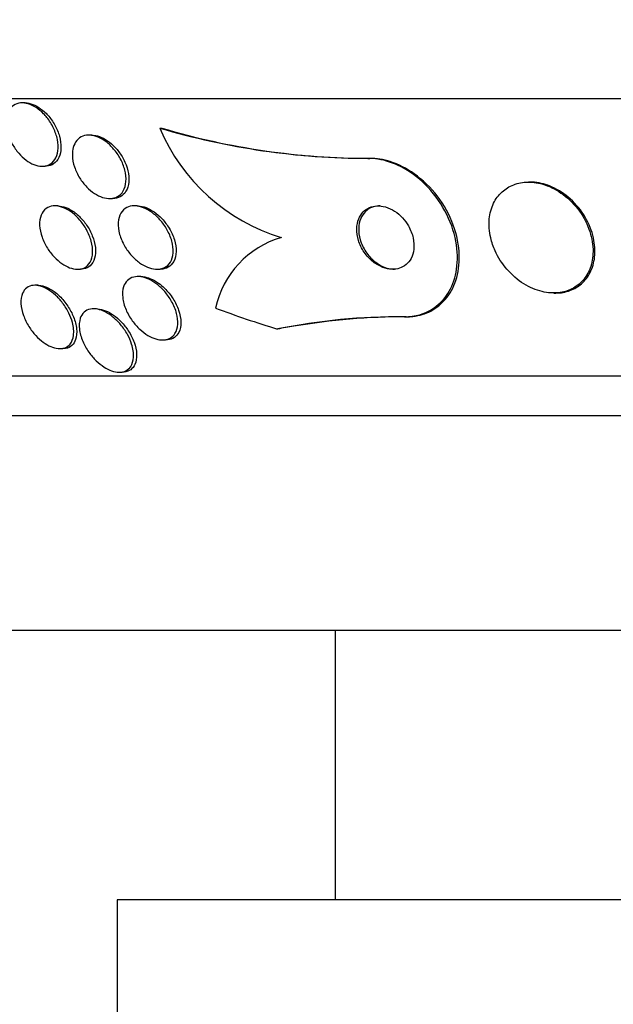
# Paper-space layout 'Layout1' of a CAD drawing. Units: millimetres. Extents: x 0 to 593, y 0 to 824.
# Drawn here: x 112 to 119, y 563 to 576 of the extents above; entities that cross this region are included whole.
import ezdxf
from ezdxf import colors
from ezdxf.entities.mleader import LeaderData, LeaderLine
from ezdxf.math import Vec2, Vec3

# ---------------------------------------------------------------- set-up
doc = ezdxf.new("R2010")
doc.units = ezdxf.units.MM
doc.layers.add('DV4_Défaut', color=7, linetype='Continuous')
doc.layers.add('Défaut', color=7, linetype='Continuous')

# ---------------------------------------------------------------- blocks, each defined once
blk = doc.blocks.new('_DOT')
at = {"color": 0}
blk.add_line((0, 0), (-1, 0), dxfattribs=at)
at = {"color": 0, "const_width": 0.333}
blk.add_lwpolyline([(-0.1665, 0, 1), (0.1665, 0, 1)], format="xyb", close=True, dxfattribs=at)
blk = doc.blocks.new('SE3')
at = {"layer": 'DV4_Défaut', "color": 7, "linetype": 'Continuous'}
for p, q in [((154.795, 574.828), (102.984, 574.828)), ((111.978, 574.778), (111.941, 574.778)), ((113.68, 574.46), (113.703, 574.46)), ((112.819, 574.371), (112.783, 574.371)), ((116.306, 574.078), (116.329, 574.078)), ((112.194, 573.978), (112.23, 573.978)), ((118.356, 573.778), (118.332, 573.778)), ((112.391, 573.478), (112.353, 573.478)), ((113.046, 573.571), (113.081, 573.571)), ((113.394, 573.478), (113.356, 573.478)), ((112.64, 572.678), (112.676, 572.678)), ((113.44, 572.586), (113.403, 572.586)), ((113.643, 572.678), (113.682, 572.678)), ((112.14, 572.476), (112.102, 572.476)), ((118.65, 572.378), (118.676, 572.378)), ((112.879, 572.178), (112.844, 572.178)), ((116.765, 572.078), (116.789, 572.078)), ((113.713, 571.786), (113.751, 571.786)), ((112.416, 571.676), (112.454, 571.676)), ((113.167, 571.378), (113.205, 571.378)), ((152.866, 571.328), (104.914, 571.328)), ((152.535, 570.828), (105.244, 570.828)), ((150.39, 568.12), (107.39, 568.12)), ((115.89, 568.12), (115.89, 564.72)), ((144.64, 564.72), (113.14, 564.72)), ((113.14, 564.72), (113.14, 559.72))]:
    blk.add_line(p, q, dxfattribs=at)
for centre, radius, start, end in [((116.308, 583.327), 9.248, 253.4879, 269.9832), ((115.913, 575.397), 2.422, 202.7646, 253.1841), ((116.332, 583.325), 9.247, 253.4864, 269.9832), ((115.546, 571.933), 1.193, 106.219, 167.6123), ((116.73, 564.055), 8.024, 89.7538, 101.2596), ((116.762, 563.934), 8.144, 89.8107, 99.8394)]:
    blk.add_arc(centre, radius, start, end, dxfattribs=at)
for centre, major_axis, start_param, end_param in [((118.909, 586.828), (0, -15.463), 5.955323, 6.013581), ((116.909, 560.078), (0, 12), 0.141393, 0.160569)]:
    blk.add_ellipse(centre, major_axis=major_axis, ratio=0.909434, start_param=start_param, end_param=end_param, dxfattribs=at)
for points, knots in [([(112.252, 574.595), (112.286, 574.553), (112.314, 574.507), (112.337, 574.46), (112.359, 574.413), (112.376, 574.364), (112.385, 574.316), (112.395, 574.267), (112.397, 574.219), (112.392, 574.175), (112.386, 574.132), (112.373, 574.093), (112.352, 574.062), (112.333, 574.033), (112.308, 574.01), (112.278, 573.996), (112.251, 573.983), (112.219, 573.977), (112.186, 573.978), (112.155, 573.98), (112.121, 573.987), (112.088, 574), (112.056, 574.013), (112.022, 574.032), (111.991, 574.056), (111.958, 574.08), (111.926, 574.11), (111.898, 574.142), (111.867, 574.178), (111.839, 574.218), (111.816, 574.259), (111.791, 574.304), (111.771, 574.352), (111.758, 574.399), (111.745, 574.448), (111.738, 574.498), (111.739, 574.544), (111.74, 574.589), (111.749, 574.632), (111.766, 574.667), (111.782, 574.7), (111.805, 574.728), (111.833, 574.747), (111.858, 574.764), (111.889, 574.775), (111.922, 574.778), (111.952, 574.78), (111.985, 574.776), (112.018, 574.766), (112.051, 574.756), (112.084, 574.74), (112.116, 574.72), (112.149, 574.698), (112.182, 574.672), (112.211, 574.642), (112.225, 574.627), (112.239, 574.611), (112.252, 574.595)], [0, 0, 0, 0, 0.06059, 0.06059, 0.06059, 0.121035, 0.121035, 0.121035, 0.183797, 0.183797, 0.183797, 0.244842, 0.244842, 0.244842, 0.300335, 0.300335, 0.300335, 0.349778, 0.349778, 0.349778, 0.395834, 0.395834, 0.395834, 0.441963, 0.441963, 0.441963, 0.491019, 0.491019, 0.491019, 0.544865, 0.544865, 0.544865, 0.603894, 0.603894, 0.603894, 0.666313, 0.666313, 0.666313, 0.728146, 0.728146, 0.728146, 0.785204, 0.785204, 0.785204, 0.836088, 0.836088, 0.836088, 0.882797, 0.882797, 0.882797, 0.928657, 0.928657, 0.928657, 0.976648, 0.976648, 0.976648, 1, 1, 1, 1]), ([(111.976, 574.778), (111.993, 574.778), (112.01, 574.777), (112.027, 574.773), (112.059, 574.766), (112.093, 574.754), (112.125, 574.736), (112.158, 574.718), (112.191, 574.694), (112.221, 574.667), (112.236, 574.654), (112.249, 574.64), (112.263, 574.625)], [0, 0, 0, 0, 0.175909, 0.175909, 0.175909, 0.50371, 0.50371, 0.50371, 0.841401, 0.841401, 0.841401, 1, 1, 1, 1]), ([(112.263, 574.625), (112.298, 574.587), (112.329, 574.543), (112.354, 574.497), (112.379, 574.452), (112.399, 574.404), (112.412, 574.357), (112.425, 574.308), (112.432, 574.258), (112.431, 574.213), (112.43, 574.167), (112.421, 574.125), (112.404, 574.089), (112.389, 574.056), (112.366, 574.028), (112.338, 574.009), (112.312, 573.992), (112.282, 573.982), (112.249, 573.979), (112.243, 573.979), (112.237, 573.978), (112.231, 573.978)], [0, 0, 0, 0, 0.165077, 0.165077, 0.165077, 0.329631, 0.329631, 0.329631, 0.502847, 0.502847, 0.502847, 0.674906, 0.674906, 0.674906, 0.833795, 0.833795, 0.833795, 0.975109, 0.975109, 0.975109, 1, 1, 1, 1]), ([(112.586, 574.216), (112.595, 574.249), (112.61, 574.279), (112.63, 574.304), (112.651, 574.328), (112.677, 574.347), (112.707, 574.358), (112.735, 574.368), (112.767, 574.373), (112.801, 574.37), (112.833, 574.368), (112.867, 574.359), (112.9, 574.345), (112.934, 574.331), (112.968, 574.311), (113, 574.287), (113.034, 574.261), (113.067, 574.23), (113.096, 574.196), (113.128, 574.159), (113.157, 574.118), (113.18, 574.075), (113.205, 574.028), (113.224, 573.979), (113.237, 573.931), (113.249, 573.881), (113.254, 573.831), (113.251, 573.786), (113.248, 573.742), (113.236, 573.7), (113.217, 573.667), (113.199, 573.636), (113.174, 573.611), (113.144, 573.595), (113.118, 573.58), (113.087, 573.572), (113.053, 573.571), (113.022, 573.57), (112.989, 573.575), (112.955, 573.586), (112.922, 573.597), (112.888, 573.614), (112.855, 573.635), (112.821, 573.658), (112.787, 573.685), (112.757, 573.716), (112.724, 573.751), (112.693, 573.789), (112.668, 573.83), (112.64, 573.874), (112.618, 573.922), (112.602, 573.969), (112.585, 574.019), (112.576, 574.07), (112.575, 574.117), (112.574, 574.152), (112.578, 574.186), (112.586, 574.216)], [0, 0, 0, 0, 0.050664, 0.050664, 0.050664, 0.101589, 0.101589, 0.101589, 0.149042, 0.149042, 0.149042, 0.194331, 0.194331, 0.194331, 0.240796, 0.240796, 0.240796, 0.29107, 0.29107, 0.29107, 0.346724, 0.346724, 0.346724, 0.407633, 0.407633, 0.407633, 0.471195, 0.471195, 0.471195, 0.532666, 0.532666, 0.532666, 0.58793, 0.58793, 0.58793, 0.636703, 0.636703, 0.636703, 0.682063, 0.682063, 0.682063, 0.727725, 0.727725, 0.727725, 0.776664, 0.776664, 0.776664, 0.830803, 0.830803, 0.830803, 0.890502, 0.890502, 0.890502, 0.953737, 0.953737, 0.953737, 1, 1, 1, 1]), ([(112.818, 574.371), (112.841, 574.371), (112.866, 574.367), (112.89, 574.361), (112.924, 574.352), (112.959, 574.337), (112.992, 574.317), (113.027, 574.296), (113.06, 574.27), (113.091, 574.241), (113.125, 574.209), (113.155, 574.172), (113.182, 574.133), (113.211, 574.09), (113.235, 574.043), (113.252, 573.997), (113.271, 573.948), (113.283, 573.897), (113.287, 573.849), (113.291, 573.801), (113.287, 573.755), (113.275, 573.715), (113.263, 573.678), (113.243, 573.645), (113.217, 573.62), (113.194, 573.599), (113.165, 573.584), (113.132, 573.576), (113.117, 573.573), (113.1, 573.571), (113.083, 573.571)], [0, 0, 0, 0, 0.067139, 0.067139, 0.067139, 0.159816, 0.159816, 0.159816, 0.25624, 0.25624, 0.25624, 0.36244, 0.36244, 0.36244, 0.479821, 0.479821, 0.479821, 0.605522, 0.605522, 0.605522, 0.731559, 0.731559, 0.731559, 0.848155, 0.848155, 0.848155, 0.950877, 0.950877, 0.950877, 1, 1, 1, 1]), ([(116.765, 572.078), (116.833, 572.078), (116.899, 572.088), (116.96, 572.105), (117.037, 572.128), (117.108, 572.165), (117.168, 572.212), (117.234, 572.263), (117.289, 572.328), (117.331, 572.401), (117.378, 572.483), (117.409, 572.578), (117.424, 572.678), (117.441, 572.789), (117.438, 572.91), (117.415, 573.031), (117.391, 573.159), (117.345, 573.291), (117.278, 573.415), (117.213, 573.534), (117.127, 573.651), (117.027, 573.75), (116.937, 573.838), (116.833, 573.915), (116.723, 573.971), (116.629, 574.019), (116.528, 574.053), (116.431, 574.068), (116.389, 574.075), (116.347, 574.078), (116.306, 574.078)], [0, 0, 0, 0, 0.069758, 0.069758, 0.069758, 0.158875, 0.158875, 0.158875, 0.25662, 0.25662, 0.25662, 0.367139, 0.367139, 0.367139, 0.49077, 0.49077, 0.49077, 0.621767, 0.621767, 0.621767, 0.748686, 0.748686, 0.748686, 0.861197, 0.861197, 0.861197, 0.958244, 0.958244, 0.958244, 1, 1, 1, 1]), ([(116.789, 572.078), (116.818, 572.078), (116.846, 572.08), (116.873, 572.083), (116.955, 572.093), (117.032, 572.116), (117.099, 572.151), (117.171, 572.189), (117.234, 572.24), (117.285, 572.301), (117.343, 572.369), (117.386, 572.449), (117.415, 572.537), (117.448, 572.635), (117.462, 572.744), (117.458, 572.857), (117.455, 572.979), (117.429, 573.109), (117.383, 573.234), (117.336, 573.362), (117.267, 573.489), (117.179, 573.604), (117.099, 573.709), (117, 573.806), (116.891, 573.883), (116.797, 573.95), (116.692, 574.004), (116.588, 574.037), (116.501, 574.064), (116.413, 574.078), (116.329, 574.078)], [0, 0, 0, 0, 0.028899, 0.028899, 0.028899, 0.116018, 0.116018, 0.116018, 0.208978, 0.208978, 0.208978, 0.31315, 0.31315, 0.31315, 0.430953, 0.430953, 0.430953, 0.559735, 0.559735, 0.559735, 0.690272, 0.690272, 0.690272, 0.810439, 0.810439, 0.810439, 0.914209, 0.914209, 0.914209, 1, 1, 1, 1]), ([(117.911, 572.91), (117.948, 572.829), (117.998, 572.75), (118.059, 572.679), (118.121, 572.608), (118.195, 572.543), (118.275, 572.493), (118.347, 572.449), (118.427, 572.415), (118.506, 572.396), (118.575, 572.38), (118.645, 572.375), (118.711, 572.381), (118.771, 572.388), (118.829, 572.405), (118.88, 572.43), (118.932, 572.456), (118.978, 572.492), (119.015, 572.533), (119.056, 572.579), (119.088, 572.632), (119.109, 572.69), (119.134, 572.756), (119.146, 572.827), (119.147, 572.901), (119.148, 572.983), (119.134, 573.069), (119.106, 573.153), (119.078, 573.242), (119.033, 573.33), (118.975, 573.411), (118.919, 573.489), (118.848, 573.562), (118.769, 573.621), (118.699, 573.674), (118.619, 573.717), (118.538, 573.744), (118.467, 573.767), (118.394, 573.779), (118.325, 573.778), (118.261, 573.778), (118.2, 573.766), (118.145, 573.745), (118.09, 573.724), (118.04, 573.693), (117.999, 573.655), (117.954, 573.615), (117.918, 573.566), (117.892, 573.512), (117.862, 573.452), (117.844, 573.384), (117.837, 573.315), (117.83, 573.237), (117.836, 573.154), (117.855, 573.073), (117.868, 573.018), (117.887, 572.963), (117.911, 572.91)], [0, 0, 0, 0, 0.060648, 0.060648, 0.060648, 0.121703, 0.121703, 0.121703, 0.176281, 0.176281, 0.176281, 0.223547, 0.223547, 0.223547, 0.267465, 0.267465, 0.267465, 0.31229, 0.31229, 0.31229, 0.361225, 0.361225, 0.361225, 0.416305, 0.416305, 0.416305, 0.477744, 0.477744, 0.477744, 0.54286, 0.54286, 0.54286, 0.606184, 0.606184, 0.606184, 0.662612, 0.662612, 0.662612, 0.711436, 0.711436, 0.711436, 0.756004, 0.756004, 0.756004, 0.80043, 0.80043, 0.80043, 0.848005, 0.848005, 0.848005, 0.901029, 0.901029, 0.901029, 0.960419, 0.960419, 0.960419, 1, 1, 1, 1]), ([(118.676, 572.378), (118.676, 572.378), (118.676, 572.378), (118.677, 572.378), (118.74, 572.378), (118.801, 572.389), (118.856, 572.409), (118.911, 572.43), (118.96, 572.459), (119.002, 572.496), (119.046, 572.536), (119.083, 572.584), (119.11, 572.637), (119.14, 572.696), (119.159, 572.763), (119.167, 572.832), (119.175, 572.909), (119.17, 572.992), (119.152, 573.074), (119.132, 573.162), (119.097, 573.251), (119.048, 573.335), (118.999, 573.418), (118.935, 573.498), (118.86, 573.566), (118.792, 573.627), (118.713, 573.68), (118.631, 573.716), (118.559, 573.748), (118.483, 573.769), (118.409, 573.776), (118.391, 573.778), (118.373, 573.778), (118.355, 573.778)], [0, 0, 0, 0, 0.000329, 0.000329, 0.000329, 0.089125, 0.089125, 0.089125, 0.177351, 0.177351, 0.177351, 0.272105, 0.272105, 0.272105, 0.378243, 0.378243, 0.378243, 0.497535, 0.497535, 0.497535, 0.62655, 0.62655, 0.62655, 0.755644, 0.755644, 0.755644, 0.873343, 0.873343, 0.873343, 0.975087, 0.975087, 0.975087, 1, 1, 1, 1]), ([(112.375, 573.477), (112.407, 573.474), (112.442, 573.465), (112.476, 573.449), (112.509, 573.434), (112.543, 573.413), (112.575, 573.389), (112.609, 573.363), (112.641, 573.332), (112.669, 573.298), (112.701, 573.261), (112.729, 573.22), (112.753, 573.178), (112.778, 573.131), (112.799, 573.082), (112.812, 573.034), (112.826, 572.984), (112.832, 572.933), (112.83, 572.888), (112.828, 572.843), (112.817, 572.801), (112.798, 572.767), (112.781, 572.737), (112.756, 572.713), (112.726, 572.698), (112.7, 572.685), (112.669, 572.678), (112.636, 572.678), (112.605, 572.679), (112.573, 572.686), (112.54, 572.698), (112.508, 572.71), (112.475, 572.727), (112.443, 572.749), (112.41, 572.772), (112.377, 572.8), (112.348, 572.831), (112.315, 572.865), (112.285, 572.904), (112.26, 572.944), (112.232, 572.988), (112.208, 573.036), (112.192, 573.083), (112.174, 573.133), (112.164, 573.184), (112.161, 573.232), (112.159, 573.279), (112.166, 573.324), (112.181, 573.362), (112.194, 573.396), (112.216, 573.425), (112.244, 573.446), (112.269, 573.463), (112.299, 573.474), (112.332, 573.477), (112.346, 573.479), (112.36, 573.479), (112.375, 573.477)], [0, 0, 0, 0, 0.046375, 0.046375, 0.046375, 0.092564, 0.092564, 0.092564, 0.141485, 0.141485, 0.141485, 0.196406, 0.196406, 0.196406, 0.257602, 0.257602, 0.257602, 0.322664, 0.322664, 0.322664, 0.386261, 0.386261, 0.386261, 0.442993, 0.442993, 0.442993, 0.491823, 0.491823, 0.491823, 0.536185, 0.536185, 0.536185, 0.580437, 0.580437, 0.580437, 0.628019, 0.628019, 0.628019, 0.681281, 0.681281, 0.681281, 0.741038, 0.741038, 0.741038, 0.805516, 0.805516, 0.805516, 0.869871, 0.869871, 0.869871, 0.928407, 0.928407, 0.928407, 0.978965, 0.978965, 0.978965, 1, 1, 1, 1]), ([(112.39, 573.478), (112.4, 573.478), (112.41, 573.478), (112.42, 573.476), (112.451, 573.472), (112.484, 573.462), (112.517, 573.448), (112.529, 573.442), (112.541, 573.436), (112.553, 573.429)], [0, 0, 0, 0, 0.196939, 0.196939, 0.196939, 0.783556, 0.783556, 0.783556, 1, 1, 1, 1]), ([(113.393, 573.476), (113.428, 573.471), (113.466, 573.459), (113.501, 573.442), (113.537, 573.424), (113.573, 573.401), (113.605, 573.375), (113.641, 573.346), (113.674, 573.312), (113.703, 573.276), (113.736, 573.236), (113.764, 573.192), (113.786, 573.147), (113.811, 573.098), (113.829, 573.046), (113.838, 572.997), (113.848, 572.947), (113.85, 572.897), (113.842, 572.853), (113.835, 572.812), (113.819, 572.774), (113.795, 572.745), (113.775, 572.72), (113.747, 572.701), (113.715, 572.69), (113.687, 572.68), (113.655, 572.676), (113.622, 572.679), (113.59, 572.682), (113.556, 572.691), (113.523, 572.704), (113.489, 572.718), (113.455, 572.738), (113.422, 572.761), (113.387, 572.787), (113.353, 572.817), (113.322, 572.851), (113.288, 572.888), (113.258, 572.93), (113.233, 572.973), (113.206, 573.02), (113.185, 573.07), (113.171, 573.119), (113.157, 573.17), (113.15, 573.221), (113.154, 573.268), (113.157, 573.312), (113.168, 573.354), (113.188, 573.388), (113.206, 573.417), (113.231, 573.441), (113.262, 573.457), (113.289, 573.471), (113.32, 573.478), (113.353, 573.478), (113.366, 573.479), (113.38, 573.478), (113.393, 573.476)], [0, 0, 0, 0, 0.048091, 0.048091, 0.048091, 0.095934, 0.095934, 0.095934, 0.147576, 0.147576, 0.147576, 0.205735, 0.205735, 0.205735, 0.269442, 0.269442, 0.269442, 0.334689, 0.334689, 0.334689, 0.395464, 0.395464, 0.395464, 0.448061, 0.448061, 0.448061, 0.494042, 0.494042, 0.494042, 0.537759, 0.537759, 0.537759, 0.58322, 0.58322, 0.58322, 0.633355, 0.633355, 0.633355, 0.689879, 0.689879, 0.689879, 0.752478, 0.752478, 0.752478, 0.817772, 0.817772, 0.817772, 0.879933, 0.879933, 0.879933, 0.934461, 0.934461, 0.934461, 0.981775, 0.981775, 0.981775, 1, 1, 1, 1]), ([(113.394, 573.478), (113.398, 573.478), (113.403, 573.478), (113.408, 573.478), (113.439, 573.476), (113.473, 573.469), (113.506, 573.456), (113.54, 573.443), (113.575, 573.424), (113.607, 573.401), (113.643, 573.377), (113.677, 573.347), (113.707, 573.315), (113.741, 573.278), (113.772, 573.237), (113.797, 573.195), (113.825, 573.149), (113.847, 573.099), (113.862, 573.051), (113.878, 573), (113.886, 572.948), (113.884, 572.901), (113.883, 572.855), (113.873, 572.812), (113.854, 572.777), (113.838, 572.746), (113.813, 572.72), (113.783, 572.703), (113.757, 572.689), (113.726, 572.68), (113.693, 572.679), (113.689, 572.678), (113.686, 572.678), (113.682, 572.678)], [0, 0, 0, 0, 0.013167, 0.013167, 0.013167, 0.10099, 0.10099, 0.10099, 0.191621, 0.191621, 0.191621, 0.290928, 0.290928, 0.290928, 0.402601, 0.402601, 0.402601, 0.526695, 0.526695, 0.526695, 0.657416, 0.657416, 0.657416, 0.783387, 0.783387, 0.783387, 0.894409, 0.894409, 0.894409, 0.98999, 0.98999, 0.98999, 1, 1, 1, 1]), ([(116.741, 573.328), (116.712, 573.36), (116.678, 573.389), (116.642, 573.412), (116.606, 573.435), (116.566, 573.454), (116.527, 573.465), (116.491, 573.475), (116.453, 573.48), (116.419, 573.478), (116.385, 573.476), (116.353, 573.469), (116.324, 573.456), (116.294, 573.443), (116.268, 573.424), (116.246, 573.402), (116.222, 573.376), (116.203, 573.346), (116.189, 573.313), (116.174, 573.276), (116.166, 573.234), (116.165, 573.191), (116.164, 573.143), (116.171, 573.093), (116.186, 573.043), (116.202, 572.992), (116.227, 572.94), (116.259, 572.893), (116.29, 572.849), (116.328, 572.807), (116.371, 572.772), (116.409, 572.743), (116.451, 572.718), (116.494, 572.702), (116.531, 572.688), (116.57, 572.68), (116.607, 572.679), (116.641, 572.677), (116.674, 572.682), (116.704, 572.692), (116.735, 572.702), (116.763, 572.718), (116.787, 572.737), (116.813, 572.759), (116.834, 572.786), (116.85, 572.816), (116.868, 572.851), (116.879, 572.889), (116.884, 572.93), (116.889, 572.976), (116.887, 573.024), (116.876, 573.073), (116.865, 573.124), (116.845, 573.177), (116.816, 573.226), (116.796, 573.262), (116.77, 573.297), (116.741, 573.328)], [0, 0, 0, 0, 0.04836, 0.04836, 0.04836, 0.09698, 0.09698, 0.09698, 0.142301, 0.142301, 0.142301, 0.186123, 0.186123, 0.186123, 0.232099, 0.232099, 0.232099, 0.282988, 0.282988, 0.282988, 0.340351, 0.340351, 0.340351, 0.403671, 0.403671, 0.403671, 0.469293, 0.469293, 0.469293, 0.531132, 0.531132, 0.531132, 0.584802, 0.584802, 0.584802, 0.631266, 0.631266, 0.631266, 0.674849, 0.674849, 0.674849, 0.719751, 0.719751, 0.719751, 0.769081, 0.769081, 0.769081, 0.824774, 0.824774, 0.824774, 0.886862, 0.886862, 0.886862, 0.952345, 0.952345, 0.952345, 1, 1, 1, 1]), ([(116.458, 573.478), (116.445, 573.478), (116.433, 573.478), (116.422, 573.476), (116.389, 573.472), (116.358, 573.462), (116.331, 573.448), (116.302, 573.432), (116.276, 573.411), (116.256, 573.386), (116.233, 573.359), (116.216, 573.326), (116.205, 573.291), (116.192, 573.251), (116.187, 573.207), (116.189, 573.162), (116.191, 573.113), (116.202, 573.062), (116.221, 573.012), (116.24, 572.961), (116.268, 572.91), (116.304, 572.865), (116.336, 572.823), (116.377, 572.784), (116.421, 572.754), (116.459, 572.727), (116.501, 572.707), (116.542, 572.694), (116.576, 572.684), (116.61, 572.678), (116.642, 572.678)], [0, 0, 0, 0, 0.031062, 0.031062, 0.031062, 0.118896, 0.118896, 0.118896, 0.212345, 0.212345, 0.212345, 0.316514, 0.316514, 0.316514, 0.433875, 0.433875, 0.433875, 0.56225, 0.56225, 0.56225, 0.692977, 0.692977, 0.692977, 0.813682, 0.813682, 0.813682, 0.917463, 0.917463, 0.917463, 1, 1, 1, 1]), ([(112.553, 573.429), (112.591, 573.407), (112.629, 573.378), (112.663, 573.345), (112.696, 573.312), (112.727, 573.275), (112.754, 573.236), (112.783, 573.193), (112.808, 573.147), (112.826, 573.101), (112.846, 573.052), (112.86, 573.001), (112.865, 572.953), (112.871, 572.904), (112.868, 572.857), (112.856, 572.817), (112.845, 572.779), (112.826, 572.746), (112.8, 572.723), (112.777, 572.702), (112.748, 572.688), (112.715, 572.682), (112.703, 572.68), (112.691, 572.678), (112.678, 572.678)], [0, 0, 0, 0, 0.1253802, 0.1253802, 0.1253802, 0.2500067, 0.2500067, 0.2500067, 0.3874055, 0.3874055, 0.3874055, 0.5376095, 0.5376095, 0.5376095, 0.6906938, 0.6906938, 0.6906938, 0.8326215, 0.8326215, 0.8326215, 0.9553341, 0.9553341, 0.9553341, 1, 1, 1, 1]), ([(113.89, 572.121), (113.903, 572.074), (113.908, 572.026), (113.905, 571.983), (113.903, 571.939), (113.891, 571.899), (113.87, 571.866), (113.855, 571.843), (113.834, 571.823), (113.809, 571.809), (113.785, 571.795), (113.755, 571.787), (113.722, 571.786), (113.693, 571.785), (113.66, 571.79), (113.627, 571.8), (113.595, 571.81), (113.561, 571.825), (113.529, 571.844), (113.494, 571.865), (113.459, 571.891), (113.428, 571.92), (113.392, 571.952), (113.36, 571.99), (113.331, 572.028), (113.299, 572.072), (113.272, 572.12), (113.252, 572.167), (113.23, 572.219), (113.215, 572.271), (113.21, 572.321), (113.205, 572.37), (113.208, 572.418), (113.222, 572.458), (113.232, 572.488), (113.248, 572.515), (113.269, 572.536), (113.291, 572.557), (113.319, 572.572), (113.35, 572.58), (113.378, 572.587), (113.41, 572.588), (113.443, 572.582), (113.475, 572.577), (113.508, 572.567), (113.541, 572.552), (113.575, 572.536), (113.609, 572.515), (113.641, 572.49), (113.676, 572.463), (113.71, 572.431), (113.74, 572.397), (113.774, 572.358), (113.804, 572.315), (113.828, 572.271), (113.856, 572.222), (113.877, 572.171), (113.89, 572.121)], [0, 0, 0, 0, 0.062272, 0.062272, 0.062272, 0.125039, 0.125039, 0.125039, 0.171136, 0.171136, 0.171136, 0.217459, 0.217459, 0.217459, 0.260296, 0.260296, 0.260296, 0.303358, 0.303358, 0.303358, 0.350354, 0.350354, 0.350354, 0.403884, 0.403884, 0.403884, 0.464926, 0.464926, 0.464926, 0.531462, 0.531462, 0.531462, 0.597681, 0.597681, 0.597681, 0.646902, 0.646902, 0.646902, 0.696457, 0.696457, 0.696457, 0.740858, 0.740858, 0.740858, 0.783442, 0.783442, 0.783442, 0.828288, 0.828288, 0.828288, 0.878429, 0.878429, 0.878429, 0.935724, 0.935724, 0.935724, 1, 1, 1, 1]), ([(113.439, 572.586), (113.447, 572.586), (113.456, 572.585), (113.465, 572.585), (113.496, 572.581), (113.529, 572.573), (113.561, 572.559), (113.595, 572.545), (113.629, 572.526), (113.661, 572.503), (113.688, 572.484), (113.714, 572.462), (113.738, 572.438)], [0, 0, 0, 0, 0.087846, 0.087846, 0.087846, 0.401259, 0.401259, 0.401259, 0.726791, 0.726791, 0.726791, 1, 1, 1, 1]), ([(112.575, 572.006), (112.59, 571.949), (112.595, 571.892), (112.589, 571.843), (112.584, 571.801), (112.569, 571.762), (112.546, 571.734), (112.53, 571.713), (112.508, 571.697), (112.482, 571.687), (112.457, 571.677), (112.427, 571.674), (112.395, 571.677), (112.365, 571.68), (112.333, 571.689), (112.302, 571.702), (112.27, 571.716), (112.238, 571.735), (112.208, 571.757), (112.175, 571.781), (112.143, 571.81), (112.114, 571.841), (112.081, 571.876), (112.052, 571.915), (112.027, 571.955), (111.998, 572), (111.974, 572.048), (111.958, 572.095), (111.939, 572.147), (111.928, 572.198), (111.926, 572.246), (111.923, 572.293), (111.93, 572.338), (111.946, 572.375), (111.958, 572.402), (111.975, 572.426), (111.998, 572.443), (112.021, 572.46), (112.049, 572.472), (112.081, 572.475), (112.109, 572.478), (112.141, 572.474), (112.173, 572.465), (112.204, 572.456), (112.236, 572.441), (112.267, 572.423), (112.299, 572.404), (112.331, 572.379), (112.361, 572.352), (112.394, 572.322), (112.425, 572.288), (112.452, 572.252), (112.483, 572.211), (112.51, 572.167), (112.531, 572.123), (112.55, 572.084), (112.564, 572.044), (112.575, 572.006)], [0, 0, 0, 0, 0.075671, 0.075671, 0.075671, 0.140744, 0.140744, 0.140744, 0.187034, 0.187034, 0.187034, 0.233568, 0.233568, 0.233568, 0.276357, 0.276357, 0.276357, 0.319115, 0.319115, 0.319115, 0.365662, 0.365662, 0.365662, 0.418706, 0.418706, 0.418706, 0.479392, 0.479392, 0.479392, 0.545924, 0.545924, 0.545924, 0.612604, 0.612604, 0.612604, 0.662226, 0.662226, 0.662226, 0.712204, 0.712204, 0.712204, 0.756727, 0.756727, 0.756727, 0.799116, 0.799116, 0.799116, 0.843569, 0.843569, 0.843569, 0.893219, 0.893219, 0.893219, 0.950052, 0.950052, 0.950052, 1, 1, 1, 1]), ([(112.139, 572.476), (112.144, 572.476), (112.15, 572.475), (112.156, 572.475), (112.185, 572.473), (112.217, 572.465), (112.249, 572.451), (112.28, 572.438), (112.313, 572.42), (112.343, 572.398), (112.367, 572.381), (112.391, 572.361), (112.413, 572.34)], [0, 0, 0, 0, 0.065033, 0.065033, 0.065033, 0.401695, 0.401695, 0.401695, 0.736108, 0.736108, 0.736108, 1, 1, 1, 1]), ([(112.413, 572.34), (112.452, 572.302), (112.487, 572.259), (112.517, 572.214), (112.546, 572.17), (112.571, 572.123), (112.589, 572.077), (112.61, 572.026), (112.623, 571.974), (112.628, 571.927), (112.633, 571.878), (112.629, 571.831), (112.616, 571.792), (112.606, 571.763), (112.59, 571.736), (112.569, 571.717), (112.548, 571.697), (112.52, 571.684), (112.489, 571.678), (112.478, 571.677), (112.467, 571.676), (112.456, 571.676)], [0, 0, 0, 0, 0.161272, 0.161272, 0.161272, 0.321651, 0.321651, 0.321651, 0.49854, 0.49854, 0.49854, 0.679521, 0.679521, 0.679521, 0.816594, 0.816594, 0.816594, 0.954775, 0.954775, 0.954775, 1, 1, 1, 1]), ([(113.738, 572.438), (113.779, 572.398), (113.816, 572.353), (113.846, 572.306), (113.875, 572.259), (113.9, 572.21), (113.916, 572.161), (113.934, 572.109), (113.944, 572.057), (113.945, 572.009), (113.945, 571.962), (113.936, 571.918), (113.918, 571.882), (113.904, 571.856), (113.885, 571.834), (113.862, 571.817), (113.838, 571.801), (113.809, 571.791), (113.777, 571.787), (113.769, 571.786), (113.761, 571.786), (113.753, 571.786)], [0, 0, 0, 0, 0.173207, 0.173207, 0.173207, 0.345744, 0.345744, 0.345744, 0.530237, 0.530237, 0.530237, 0.709037, 0.709037, 0.709037, 0.838278, 0.838278, 0.838278, 0.968262, 0.968262, 0.968262, 1, 1, 1, 1]), ([(113.323, 571.734), (113.341, 571.676), (113.35, 571.619), (113.347, 571.568), (113.344, 571.523), (113.332, 571.482), (113.311, 571.45), (113.296, 571.428), (113.275, 571.409), (113.25, 571.397), (113.226, 571.384), (113.196, 571.378), (113.164, 571.378), (113.135, 571.379), (113.102, 571.385), (113.07, 571.396), (113.039, 571.408), (113.006, 571.424), (112.975, 571.444), (112.941, 571.466), (112.907, 571.493), (112.877, 571.522), (112.843, 571.555), (112.811, 571.592), (112.783, 571.631), (112.752, 571.675), (112.725, 571.722), (112.706, 571.769), (112.684, 571.821), (112.669, 571.874), (112.664, 571.923), (112.658, 571.972), (112.662, 572.019), (112.675, 572.059), (112.685, 572.089), (112.701, 572.115), (112.723, 572.135), (112.744, 572.155), (112.772, 572.169), (112.803, 572.175), (112.831, 572.18), (112.863, 572.18), (112.895, 572.173), (112.926, 572.167), (112.959, 572.155), (112.99, 572.139), (113.023, 572.122), (113.056, 572.1), (113.087, 572.075), (113.122, 572.047), (113.154, 572.015), (113.183, 571.98), (113.217, 571.941), (113.246, 571.898), (113.27, 571.855), (113.292, 571.815), (113.31, 571.774), (113.323, 571.734)], [0, 0, 0, 0, 0.075312, 0.075312, 0.075312, 0.141076, 0.141076, 0.141076, 0.18716, 0.18716, 0.18716, 0.233501, 0.233501, 0.233501, 0.275909, 0.275909, 0.275909, 0.31818, 0.31818, 0.31818, 0.364274, 0.364274, 0.364274, 0.417025, 0.417025, 0.417025, 0.47774, 0.47774, 0.47774, 0.544737, 0.544737, 0.544737, 0.612184, 0.612184, 0.612184, 0.661849, 0.661849, 0.661849, 0.711893, 0.711893, 0.711893, 0.756193, 0.756193, 0.756193, 0.798132, 0.798132, 0.798132, 0.842083, 0.842083, 0.842083, 0.891303, 0.891303, 0.891303, 0.947926, 0.947926, 0.947926, 1, 1, 1, 1]), ([(112.895, 572.178), (112.926, 572.176), (112.96, 572.168), (112.993, 572.155), (113.027, 572.141), (113.061, 572.122), (113.093, 572.1), (113.127, 572.075), (113.16, 572.047), (113.19, 572.016), (113.224, 571.98), (113.255, 571.941), (113.281, 571.901), (113.311, 571.854), (113.335, 571.806), (113.353, 571.758), (113.372, 571.706), (113.384, 571.654), (113.386, 571.605), (113.388, 571.558), (113.381, 571.513), (113.364, 571.476), (113.352, 571.45), (113.334, 571.427), (113.311, 571.41), (113.289, 571.394), (113.26, 571.383), (113.228, 571.38), (113.221, 571.379), (113.214, 571.378), (113.207, 571.378)], [0, 0, 0, 0, 0.090055, 0.090055, 0.090055, 0.179698, 0.179698, 0.179698, 0.275209, 0.275209, 0.275209, 0.384836, 0.384836, 0.384836, 0.510346, 0.510346, 0.510346, 0.647344, 0.647344, 0.647344, 0.782996, 0.782996, 0.782996, 0.880342, 0.880342, 0.880342, 0.978378, 0.978378, 0.978378, 1, 1, 1, 1])]:
    blk.add_open_spline(points, degree=3, knots=knots, dxfattribs=at)

psp = doc.layouts.get("Layout1")

# ---------------------------------------------------------------- block references
at = {"layer": 'Défaut'}
psp.add_blockref('SE3', (0, 0), dxfattribs=at)

# ---------------------------------------------------------------- leaders
at = {"layer": 'Défaut', "color": 7, "linetype": 'Continuous'}
ml = psp.add_multileader_mtext('Standard', dxfattribs=at)
ml.set_content('{\\pxsm0.9;\\fSolid Edge ISO|b1||i0||c0|p34;\\W1.;23/04/2012\\P}', color=256)
ml.set_leader_properties()
ml.set_arrow_properties(name='DOT')
ml.build(insert=Vec2(0, 0))
ml.multileader.update_dxf_attribs({"leader_type": 0, "dogleg_length": 0, "arrow_head_size": 12})
ctx = ml.context
ctx.base_point, ctx.char_height, ctx.arrow_head_size, ctx.landing_gap_size = Vec3(503.347, 814.659), 12, 12, 4.2
notes = []
notes.append((ctx, [(0, (0, 0, 0), (0, 0), (1, 0), 1, [])]))
ctx.mtext.insert = Vec3(507.547, 820.779)
for ctx, leaders in notes:
    for number, flags, end, landing, length, lines in leaders:
        leader = LeaderData()
        leader.index, (leader.has_last_leader_line, leader.has_dogleg_vector, leader.attachment_direction) = number, flags
        leader.last_leader_point, leader.dogleg_vector, leader.dogleg_length = Vec3(end), Vec3(landing), length
        for number, points, colour, breaks in lines:
            line = LeaderLine()
            line.index, line.vertices, line.color, line.breaks = number, Vec3.list(points), colors.encode_raw_color(colour), breaks
            leader.lines.append(line)
        ctx.leaders.append(leader)

doc.saveas('drawing.dxf')
